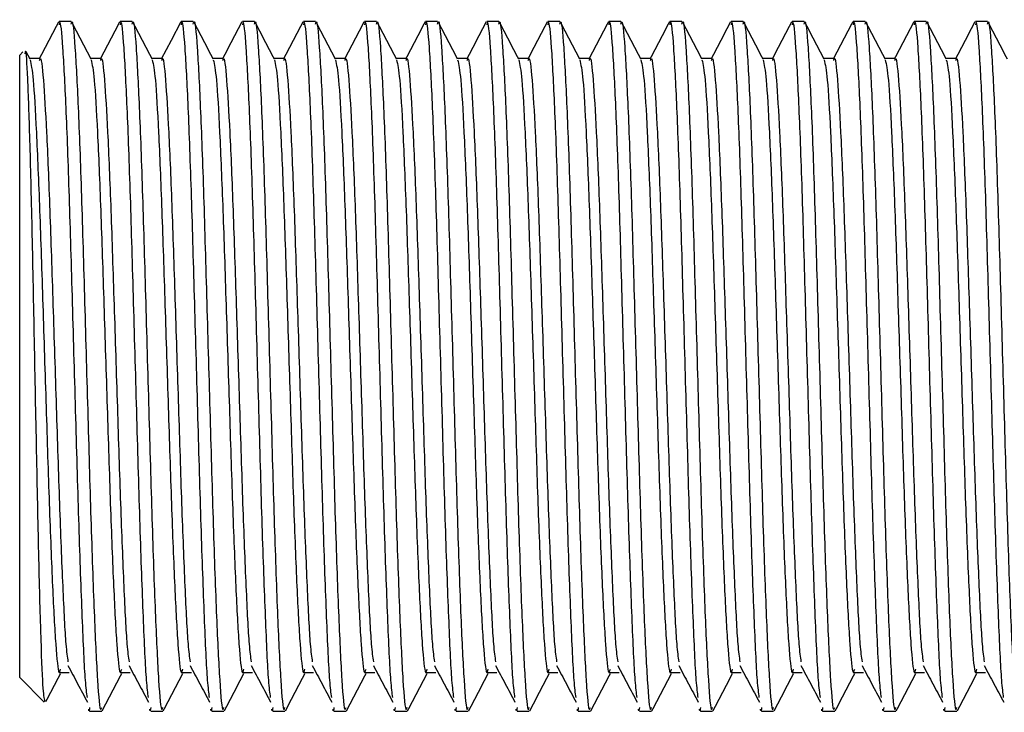
# Model space of a CAD drawing. Units: millimetres. Extents: x 3 to 2796, y 5 to 2795.
# Drawn here: x 2163 to 2192, y 1429 to 1450 of the extents above; entities that cross this region are included whole.
import ezdxf

# ---------------------------------------------------------------- set-up
doc = ezdxf.new("R2010")
doc.units = ezdxf.units.MM

msp = doc.modelspace()

# ---------------------------------------------------------------- linework, layer by layer
at = {"color": 7, "linetype": 'Continuous', "lineweight": 25}
for p, q in [((2164.229, 1449.465), (2163.871, 1449.465)), ((2166.043, 1449.465), (2165.685, 1449.465)), ((2167.857, 1449.465), (2167.499, 1449.465)), ((2169.671, 1449.465), (2169.313, 1449.465)), ((2171.485, 1449.465), (2171.127, 1449.465)), ((2173.299, 1449.465), (2172.941, 1449.465)), ((2175.113, 1449.465), (2174.755, 1449.465)), ((2176.927, 1449.465), (2176.569, 1449.465)), ((2178.741, 1449.465), (2178.383, 1449.465)), ((2180.555, 1449.465), (2180.197, 1449.465)), ((2182.369, 1449.465), (2182.011, 1449.465)), ((2184.183, 1449.465), (2183.825, 1449.465)), ((2185.997, 1449.465), (2185.639, 1449.465)), ((2187.811, 1449.465), (2187.453, 1449.465)), ((2189.625, 1449.465), (2189.267, 1449.465)), ((2191.439, 1449.465), (2191.081, 1449.465)), ((2162.796, 1448.559), (2162.701, 1448.465)), ((2163.009, 1448.341), (2162.896, 1448.557)), ((2162.701, 1429.965), (2162.701, 1448.465)), ((2163.294, 1448.357), (2163.001, 1448.357)), ((2163.871, 1430.119), (2164.173, 1430.119)), ((2162.701, 1429.965), (2163.431, 1429.236)), ((2164.778, 1428.965), (2165.137, 1428.965)), ((2166.592, 1428.965), (2166.951, 1428.965)), ((2168.406, 1428.965), (2168.765, 1428.965)), ((2170.22, 1428.965), (2170.579, 1428.965)), ((2172.034, 1428.965), (2172.393, 1428.965)), ((2173.848, 1428.965), (2174.207, 1428.965)), ((2175.662, 1428.965), (2176.021, 1428.965)), ((2177.476, 1428.965), (2177.835, 1428.965)), ((2179.29, 1428.965), (2179.649, 1428.965)), ((2181.104, 1428.965), (2181.463, 1428.965)), ((2182.918, 1428.965), (2183.277, 1428.965)), ((2184.732, 1428.965), (2185.091, 1428.965)), ((2186.546, 1428.965), (2186.905, 1428.965)), ((2188.36, 1428.965), (2188.719, 1428.965)), ((2190.174, 1428.965), (2190.533, 1428.965))]:
    msp.add_line(p, q, dxfattribs=at)
at = {"color": 7, "linetype": 'Continuous', "lineweight": 25, "flags": 128}
msp.add_lwpolyline([(2167.484, 1449.451), (2167.195, 1448.896), (2166.906, 1448.341)], dxfattribs=at)
at = {"color": 7, "linetype": 'Continuous', "lineweight": 25}
for points, knots in [([(2163.856, 1449.451), (2163.76, 1449.266), (2163.567, 1448.896), (2163.374, 1448.526), (2163.278, 1448.341)], [0, 0, 0, 0, 0.500035, 1, 1, 1, 1]), ([(2164.711, 1429.373), (2164.692, 1429.513), (2164.641, 1429.886), (2164.561, 1431.675), (2164.462, 1434.383), (2164.369, 1437.675), (2164.27, 1441.112), (2164.178, 1444.35), (2164.079, 1447.045), (2163.987, 1448.774), (2163.916, 1449.553), (2163.878, 1449.397), (2163.871, 1449.366)], [0, 0, 0, 0, 0.067467, 0.180795, 0.29541, 0.408707, 0.523321, 0.636649, 0.751195, 0.864615, 0.973904, 1, 1, 1, 1]), ([(2164.229, 1449.383), (2164.235, 1449.409), (2164.273, 1449.579), (2164.344, 1448.801), (2164.437, 1447.055), (2164.536, 1444.362), (2164.628, 1441.128), (2164.727, 1437.686), (2164.82, 1434.408), (2164.919, 1431.64), (2165.011, 1429.773), (2165.087, 1428.899), (2165.128, 1429.047), (2165.137, 1429.08)], [0, 0, 0, 0, 0.018947, 0.124903, 0.229954, 0.336039, 0.441002, 0.547153, 0.652085, 0.758238, 0.863197, 0.969289, 1, 1, 1, 1]), ([(2164.823, 1448.341), (2164.727, 1448.526), (2164.534, 1448.896), (2164.341, 1449.266), (2164.245, 1449.451)], [0, 0, 0, 0, 0.4999187, 1, 1, 1, 1]), ([(2165.67, 1449.451), (2165.574, 1449.266), (2165.381, 1448.896), (2165.188, 1448.526), (2165.092, 1448.341)], [0, 0, 0, 0, 0.4999896, 1, 1, 1, 1]), ([(2166.525, 1429.373), (2166.506, 1429.513), (2166.455, 1429.886), (2166.375, 1431.675), (2166.276, 1434.383), (2166.183, 1437.675), (2166.084, 1441.112), (2165.992, 1444.35), (2165.893, 1447.045), (2165.801, 1448.774), (2165.73, 1449.553), (2165.692, 1449.397), (2165.685, 1449.366)], [0, 0, 0, 0, 0.067473, 0.1808, 0.295414, 0.40871, 0.523324, 0.636651, 0.751197, 0.864616, 0.973904, 1, 1, 1, 1]), ([(2166.043, 1449.383), (2166.049, 1449.409), (2166.087, 1449.579), (2166.158, 1448.801), (2166.251, 1447.055), (2166.35, 1444.362), (2166.442, 1441.128), (2166.541, 1437.686), (2166.634, 1434.408), (2166.733, 1431.64), (2166.825, 1429.773), (2166.901, 1428.899), (2166.942, 1429.047), (2166.951, 1429.08)], [0, 0, 0, 0, 0.018947, 0.124903, 0.229954, 0.336039, 0.441002, 0.547153, 0.652085, 0.758238, 0.863197, 0.969289, 1, 1, 1, 1]), ([(2166.637, 1448.341), (2166.541, 1448.526), (2166.348, 1448.896), (2166.155, 1449.266), (2166.059, 1449.451)], [0, 0, 0, 0, 0.499873, 1, 1, 1, 1]), ([(2168.339, 1429.373), (2168.32, 1429.513), (2168.269, 1429.886), (2168.189, 1431.675), (2168.09, 1434.383), (2167.997, 1437.675), (2167.898, 1441.112), (2167.806, 1444.35), (2167.707, 1447.045), (2167.615, 1448.774), (2167.544, 1449.553), (2167.506, 1449.397), (2167.499, 1449.366)], [0, 0, 0, 0, 0.0674785, 0.1808051, 0.2954182, 0.4087137, 0.5233271, 0.6366531, 0.7511982, 0.8646164, 0.9739039, 1, 1, 1, 1]), ([(2167.857, 1449.383), (2167.863, 1449.409), (2167.901, 1449.579), (2167.972, 1448.801), (2168.065, 1447.055), (2168.164, 1444.362), (2168.256, 1441.128), (2168.355, 1437.686), (2168.448, 1434.408), (2168.547, 1431.64), (2168.639, 1429.773), (2168.715, 1428.899), (2168.756, 1429.047), (2168.765, 1429.08)], [0, 0, 0, 0, 0.018947, 0.124903, 0.229954, 0.336039, 0.441002, 0.547153, 0.652085, 0.758238, 0.863197, 0.969289, 1, 1, 1, 1]), ([(2168.451, 1448.341), (2168.355, 1448.526), (2168.162, 1448.896), (2167.969, 1449.266), (2167.873, 1449.451)], [0, 0, 0, 0, 0.499827, 1, 1, 1, 1]), ([(2169.298, 1449.451), (2169.202, 1449.266), (2169.009, 1448.896), (2168.816, 1448.526), (2168.72, 1448.341)], [0, 0, 0, 0, 0.499899, 1, 1, 1, 1]), ([(2170.153, 1429.373), (2170.134, 1429.513), (2170.083, 1429.886), (2170.003, 1431.675), (2169.904, 1434.383), (2169.811, 1437.675), (2169.712, 1441.112), (2169.62, 1444.35), (2169.521, 1447.045), (2169.429, 1448.774), (2169.358, 1449.553), (2169.32, 1449.397), (2169.313, 1449.366)], [0, 0, 0, 0, 0.0674841, 0.18081, 0.2954224, 0.4087172, 0.5233299, 0.6366553, 0.7511997, 0.8646172, 0.9739041, 1, 1, 1, 1]), ([(2169.671, 1449.383), (2169.677, 1449.409), (2169.715, 1449.579), (2169.786, 1448.801), (2169.879, 1447.055), (2169.978, 1444.362), (2170.07, 1441.128), (2170.169, 1437.686), (2170.262, 1434.408), (2170.361, 1431.64), (2170.453, 1429.773), (2170.529, 1428.899), (2170.57, 1429.047), (2170.579, 1429.08)], [0, 0, 0, 0, 0.018947, 0.124903, 0.229954, 0.336039, 0.441002, 0.547153, 0.652085, 0.758238, 0.863197, 0.969289, 1, 1, 1, 1]), ([(2170.265, 1448.341), (2170.169, 1448.526), (2169.976, 1448.896), (2169.783, 1449.266), (2169.687, 1449.451)], [0, 0, 0, 0, 0.499781, 1, 1, 1, 1]), ([(2171.112, 1449.451), (2171.016, 1449.266), (2170.823, 1448.896), (2170.63, 1448.526), (2170.534, 1448.341)], [0, 0, 0, 0, 0.499853, 1, 1, 1, 1]), ([(2171.967, 1429.373), (2171.948, 1429.513), (2171.897, 1429.886), (2171.817, 1431.675), (2171.718, 1434.383), (2171.625, 1437.675), (2171.526, 1441.112), (2171.434, 1444.35), (2171.335, 1447.045), (2171.243, 1448.774), (2171.172, 1449.553), (2171.134, 1449.397), (2171.127, 1449.366)], [0, 0, 0, 0, 0.06749, 0.180815, 0.295427, 0.408721, 0.523333, 0.636658, 0.751201, 0.864618, 0.973904, 1, 1, 1, 1]), ([(2171.485, 1449.383), (2171.491, 1449.409), (2171.529, 1449.579), (2171.6, 1448.801), (2171.693, 1447.055), (2171.792, 1444.362), (2171.884, 1441.128), (2171.983, 1437.686), (2172.076, 1434.408), (2172.175, 1431.64), (2172.267, 1429.773), (2172.343, 1428.899), (2172.384, 1429.047), (2172.393, 1429.08)], [0, 0, 0, 0, 0.018947, 0.124903, 0.229954, 0.336039, 0.441002, 0.547153, 0.652085, 0.758238, 0.863197, 0.969289, 1, 1, 1, 1]), ([(2172.079, 1448.341), (2171.983, 1448.526), (2171.79, 1448.896), (2171.597, 1449.266), (2171.501, 1449.451)], [0, 0, 0, 0, 0.499735, 1, 1, 1, 1]), ([(2172.926, 1449.451), (2172.83, 1449.266), (2172.637, 1448.896), (2172.444, 1448.526), (2172.348, 1448.341)], [0, 0, 0, 0, 0.499808, 1, 1, 1, 1]), ([(2173.781, 1429.373), (2173.762, 1429.513), (2173.711, 1429.886), (2173.631, 1431.675), (2173.532, 1434.383), (2173.439, 1437.675), (2173.34, 1441.112), (2173.248, 1444.35), (2173.149, 1447.045), (2173.057, 1448.774), (2172.986, 1449.553), (2172.948, 1449.397), (2172.941, 1449.366)], [0, 0, 0, 0, 0.067495, 0.18082, 0.295431, 0.408724, 0.523336, 0.63666, 0.751203, 0.864619, 0.973904, 1, 1, 1, 1]), ([(2173.299, 1449.383), (2173.305, 1449.409), (2173.343, 1449.579), (2173.414, 1448.801), (2173.507, 1447.055), (2173.606, 1444.362), (2173.698, 1441.128), (2173.797, 1437.686), (2173.89, 1434.408), (2173.989, 1431.64), (2174.081, 1429.773), (2174.157, 1428.899), (2174.198, 1429.047), (2174.207, 1429.08)], [0, 0, 0, 0, 0.018947, 0.124903, 0.229954, 0.336039, 0.441002, 0.547153, 0.652085, 0.758238, 0.863197, 0.969289, 1, 1, 1, 1]), ([(2173.893, 1448.341), (2173.797, 1448.526), (2173.604, 1448.896), (2173.411, 1449.265), (2173.315, 1449.451)], [0, 0, 0, 0, 0.499689, 1, 1, 1, 1]), ([(2174.74, 1449.451), (2174.644, 1449.266), (2174.451, 1448.896), (2174.258, 1448.526), (2174.162, 1448.341)], [0, 0, 0, 0, 0.499763, 1, 1, 1, 1]), ([(2175.595, 1429.373), (2175.576, 1429.513), (2175.525, 1429.886), (2175.445, 1431.675), (2175.346, 1434.383), (2175.253, 1437.675), (2175.154, 1441.112), (2175.062, 1444.35), (2174.963, 1447.045), (2174.871, 1448.774), (2174.8, 1449.553), (2174.762, 1449.397), (2174.755, 1449.366)], [0, 0, 0, 0, 0.067501, 0.180825, 0.295435, 0.408728, 0.523339, 0.636662, 0.751204, 0.86462, 0.973905, 1, 1, 1, 1]), ([(2175.113, 1449.383), (2175.119, 1449.409), (2175.157, 1449.579), (2175.228, 1448.801), (2175.321, 1447.055), (2175.42, 1444.362), (2175.512, 1441.128), (2175.611, 1437.686), (2175.704, 1434.408), (2175.803, 1431.64), (2175.895, 1429.773), (2175.971, 1428.899), (2176.012, 1429.047), (2176.021, 1429.08)], [0, 0, 0, 0, 0.018947, 0.124903, 0.229954, 0.336039, 0.441002, 0.547153, 0.652085, 0.758238, 0.863197, 0.969289, 1, 1, 1, 1]), ([(2175.707, 1448.341), (2175.611, 1448.526), (2175.418, 1448.896), (2175.225, 1449.265), (2175.129, 1449.451)], [0, 0, 0, 0, 0.499643, 1, 1, 1, 1]), ([(2176.554, 1449.451), (2176.458, 1449.266), (2176.265, 1448.896), (2176.072, 1448.526), (2175.976, 1448.341)], [0, 0, 0, 0, 0.499718, 1, 1, 1, 1]), ([(2177.409, 1429.373), (2177.39, 1429.513), (2177.339, 1429.886), (2177.259, 1431.675), (2177.16, 1434.383), (2177.067, 1437.675), (2176.968, 1441.112), (2176.876, 1444.35), (2176.777, 1447.045), (2176.685, 1448.774), (2176.614, 1449.553), (2176.576, 1449.397), (2176.569, 1449.366)], [0, 0, 0, 0, 0.0675065, 0.1808297, 0.2954393, 0.4087314, 0.5233414, 0.6366641, 0.7512057, 0.8646205, 0.9739047, 1, 1, 1, 1]), ([(2176.927, 1449.383), (2176.933, 1449.409), (2176.971, 1449.579), (2177.042, 1448.801), (2177.135, 1447.055), (2177.234, 1444.362), (2177.326, 1441.128), (2177.425, 1437.686), (2177.518, 1434.408), (2177.617, 1431.64), (2177.709, 1429.773), (2177.785, 1428.899), (2177.826, 1429.047), (2177.835, 1429.08)], [0, 0, 0, 0, 0.018947, 0.124903, 0.229954, 0.336039, 0.441002, 0.547153, 0.652085, 0.758238, 0.863197, 0.969289, 1, 1, 1, 1]), ([(2177.521, 1448.341), (2177.425, 1448.526), (2177.232, 1448.896), (2177.039, 1449.265), (2176.943, 1449.451)], [0, 0, 0, 0, 0.499597, 1, 1, 1, 1]), ([(2178.368, 1449.451), (2178.272, 1449.266), (2178.079, 1448.896), (2177.886, 1448.526), (2177.79, 1448.341)], [0, 0, 0, 0, 0.499673, 1, 1, 1, 1]), ([(2179.223, 1429.373), (2179.204, 1429.513), (2179.153, 1429.886), (2179.073, 1431.675), (2178.974, 1434.383), (2178.881, 1437.675), (2178.782, 1441.112), (2178.69, 1444.35), (2178.591, 1447.045), (2178.499, 1448.774), (2178.428, 1449.553), (2178.39, 1449.397), (2178.383, 1449.366)], [0, 0, 0, 0, 0.067512, 0.180835, 0.295444, 0.408735, 0.523344, 0.636666, 0.751207, 0.864621, 0.973905, 1, 1, 1, 1]), ([(2178.741, 1449.383), (2178.747, 1449.409), (2178.785, 1449.579), (2178.856, 1448.801), (2178.949, 1447.055), (2179.048, 1444.362), (2179.14, 1441.128), (2179.239, 1437.686), (2179.332, 1434.408), (2179.431, 1431.64), (2179.523, 1429.773), (2179.599, 1428.899), (2179.64, 1429.047), (2179.649, 1429.08)], [0, 0, 0, 0, 0.018947, 0.124903, 0.229954, 0.336039, 0.441002, 0.547153, 0.652085, 0.758238, 0.863197, 0.969289, 1, 1, 1, 1]), ([(2179.335, 1448.341), (2179.239, 1448.526), (2179.046, 1448.896), (2178.853, 1449.265), (2178.757, 1449.451)], [0, 0, 0, 0, 0.4995505, 1, 1, 1, 1]), ([(2180.182, 1449.451), (2180.086, 1449.266), (2179.893, 1448.896), (2179.7, 1448.526), (2179.604, 1448.341)], [0, 0, 0, 0, 0.499628, 1, 1, 1, 1]), ([(2181.037, 1429.373), (2181.018, 1429.513), (2180.967, 1429.886), (2180.887, 1431.675), (2180.788, 1434.383), (2180.695, 1437.675), (2180.596, 1441.112), (2180.504, 1444.35), (2180.405, 1447.045), (2180.313, 1448.774), (2180.242, 1449.553), (2180.204, 1449.397), (2180.197, 1449.366)], [0, 0, 0, 0, 0.067518, 0.18084, 0.295448, 0.408739, 0.523347, 0.636668, 0.751209, 0.864622, 0.973905, 1, 1, 1, 1]), ([(2180.555, 1449.383), (2180.561, 1449.409), (2180.599, 1449.579), (2180.67, 1448.801), (2180.763, 1447.055), (2180.862, 1444.362), (2180.954, 1441.128), (2181.053, 1437.686), (2181.146, 1434.408), (2181.245, 1431.64), (2181.337, 1429.773), (2181.413, 1428.899), (2181.454, 1429.047), (2181.463, 1429.08)], [0, 0, 0, 0, 0.018947, 0.124903, 0.229954, 0.336039, 0.441002, 0.547153, 0.652085, 0.758238, 0.863197, 0.969289, 1, 1, 1, 1]), ([(2181.149, 1448.341), (2181.053, 1448.526), (2180.86, 1448.895), (2180.667, 1449.265), (2180.571, 1449.451)], [0, 0, 0, 0, 0.499504, 1, 1, 1, 1]), ([(2181.996, 1449.451), (2181.9, 1449.266), (2181.707, 1448.896), (2181.514, 1448.526), (2181.418, 1448.341)], [0, 0, 0, 0, 0.499583, 1, 1, 1, 1]), ([(2182.851, 1429.373), (2182.832, 1429.512), (2182.781, 1429.886), (2182.701, 1431.675), (2182.602, 1434.383), (2182.509, 1437.675), (2182.41, 1441.112), (2182.318, 1444.35), (2182.219, 1447.045), (2182.127, 1448.774), (2182.056, 1449.553), (2182.018, 1449.397), (2182.011, 1449.366)], [0, 0, 0, 0, 0.067523, 0.180844, 0.295452, 0.408742, 0.52335, 0.636671, 0.75121, 0.864623, 0.973905, 1, 1, 1, 1]), ([(2182.369, 1449.383), (2182.375, 1449.409), (2182.413, 1449.579), (2182.484, 1448.801), (2182.577, 1447.055), (2182.676, 1444.362), (2182.768, 1441.128), (2182.867, 1437.686), (2182.96, 1434.408), (2183.059, 1431.64), (2183.151, 1429.773), (2183.227, 1428.899), (2183.268, 1429.047), (2183.277, 1429.08)], [0, 0, 0, 0, 0.018947, 0.124903, 0.229954, 0.336039, 0.441002, 0.547153, 0.652085, 0.758238, 0.863197, 0.969289, 1, 1, 1, 1]), ([(2182.963, 1448.341), (2182.867, 1448.526), (2182.674, 1448.895), (2182.481, 1449.265), (2182.385, 1449.451)], [0, 0, 0, 0, 0.499458, 1, 1, 1, 1]), ([(2183.81, 1449.451), (2183.714, 1449.266), (2183.521, 1448.896), (2183.328, 1448.526), (2183.232, 1448.341)], [0, 0, 0, 0, 0.4995379, 1, 1, 1, 1]), ([(2184.665, 1429.373), (2184.646, 1429.512), (2184.595, 1429.886), (2184.515, 1431.675), (2184.416, 1434.383), (2184.323, 1437.675), (2184.224, 1441.112), (2184.132, 1444.35), (2184.033, 1447.045), (2183.941, 1448.774), (2183.87, 1449.553), (2183.832, 1449.397), (2183.825, 1449.366)], [0, 0, 0, 0, 0.067529, 0.180849, 0.295456, 0.408746, 0.523353, 0.636673, 0.751212, 0.864624, 0.973905, 1, 1, 1, 1]), ([(2184.183, 1449.383), (2184.189, 1449.409), (2184.227, 1449.579), (2184.298, 1448.801), (2184.391, 1447.055), (2184.49, 1444.362), (2184.582, 1441.128), (2184.681, 1437.686), (2184.774, 1434.408), (2184.873, 1431.64), (2184.965, 1429.773), (2185.041, 1428.899), (2185.082, 1429.047), (2185.091, 1429.08)], [0, 0, 0, 0, 0.018947, 0.124903, 0.229954, 0.336039, 0.441002, 0.547153, 0.652085, 0.758238, 0.863197, 0.969289, 1, 1, 1, 1]), ([(2184.777, 1448.341), (2184.681, 1448.526), (2184.488, 1448.895), (2184.295, 1449.265), (2184.199, 1449.451)], [0, 0, 0, 0, 0.499412, 1, 1, 1, 1]), ([(2185.624, 1449.451), (2185.528, 1449.266), (2185.335, 1448.896), (2185.142, 1448.526), (2185.046, 1448.341)], [0, 0, 0, 0, 0.499493, 1, 1, 1, 1]), ([(2186.479, 1429.373), (2186.46, 1429.512), (2186.409, 1429.886), (2186.329, 1431.675), (2186.23, 1434.383), (2186.137, 1437.675), (2186.038, 1441.112), (2185.946, 1444.35), (2185.847, 1447.045), (2185.755, 1448.774), (2185.684, 1449.553), (2185.646, 1449.397), (2185.639, 1449.366)], [0, 0, 0, 0, 0.067534, 0.180854, 0.29546, 0.408749, 0.523356, 0.636675, 0.751213, 0.864625, 0.973905, 1, 1, 1, 1]), ([(2185.997, 1449.383), (2186.003, 1449.409), (2186.041, 1449.579), (2186.112, 1448.801), (2186.205, 1447.055), (2186.304, 1444.362), (2186.396, 1441.128), (2186.495, 1437.686), (2186.588, 1434.408), (2186.687, 1431.64), (2186.779, 1429.773), (2186.855, 1428.899), (2186.896, 1429.047), (2186.905, 1429.08)], [0, 0, 0, 0, 0.018947, 0.124903, 0.229954, 0.336039, 0.441002, 0.547153, 0.652085, 0.758238, 0.863197, 0.969289, 1, 1, 1, 1]), ([(2186.591, 1448.341), (2186.495, 1448.526), (2186.302, 1448.895), (2186.109, 1449.265), (2186.013, 1449.451)], [0, 0, 0, 0, 0.4993651, 1, 1, 1, 1]), ([(2187.438, 1449.451), (2187.342, 1449.266), (2187.149, 1448.896), (2186.956, 1448.526), (2186.86, 1448.341)], [0, 0, 0, 0, 0.499448, 1, 1, 1, 1]), ([(2188.293, 1429.373), (2188.274, 1429.512), (2188.223, 1429.886), (2188.143, 1431.675), (2188.044, 1434.383), (2187.951, 1437.675), (2187.852, 1441.112), (2187.76, 1444.35), (2187.661, 1447.045), (2187.569, 1448.774), (2187.498, 1449.553), (2187.46, 1449.397), (2187.453, 1449.366)], [0, 0, 0, 0, 0.06754, 0.1808592, 0.2954647, 0.4087527, 0.5233586, 0.6366771, 0.7512147, 0.8646253, 0.9739056, 1, 1, 1, 1]), ([(2187.811, 1449.383), (2187.817, 1449.409), (2187.855, 1449.579), (2187.926, 1448.801), (2188.019, 1447.055), (2188.118, 1444.362), (2188.21, 1441.128), (2188.309, 1437.686), (2188.402, 1434.408), (2188.501, 1431.64), (2188.593, 1429.773), (2188.669, 1428.899), (2188.71, 1429.047), (2188.719, 1429.08)], [0, 0, 0, 0, 0.018947, 0.124903, 0.229954, 0.336039, 0.441002, 0.547153, 0.652085, 0.758238, 0.863197, 0.969289, 1, 1, 1, 1]), ([(2188.405, 1448.341), (2188.309, 1448.526), (2188.116, 1448.895), (2187.923, 1449.265), (2187.827, 1449.451)], [0, 0, 0, 0, 0.499319, 1, 1, 1, 1]), ([(2189.252, 1449.451), (2189.156, 1449.266), (2188.963, 1448.896), (2188.77, 1448.526), (2188.674, 1448.341)], [0, 0, 0, 0, 0.499404, 1, 1, 1, 1]), ([(2190.107, 1429.373), (2190.088, 1429.512), (2190.037, 1429.886), (2189.957, 1431.675), (2189.858, 1434.383), (2189.765, 1437.675), (2189.666, 1441.112), (2189.574, 1444.35), (2189.475, 1447.045), (2189.383, 1448.774), (2189.312, 1449.553), (2189.274, 1449.397), (2189.267, 1449.366)], [0, 0, 0, 0, 0.0675456, 0.1808641, 0.2954689, 0.4087563, 0.5233614, 0.6366793, 0.7512161, 0.8646261, 0.9739058, 1, 1, 1, 1]), ([(2189.625, 1449.383), (2189.631, 1449.409), (2189.669, 1449.579), (2189.74, 1448.801), (2189.833, 1447.055), (2189.932, 1444.362), (2190.024, 1441.128), (2190.123, 1437.686), (2190.216, 1434.408), (2190.315, 1431.64), (2190.407, 1429.773), (2190.483, 1428.899), (2190.524, 1429.047), (2190.533, 1429.08)], [0, 0, 0, 0, 0.018947, 0.124903, 0.229954, 0.336039, 0.441002, 0.547153, 0.652085, 0.758238, 0.863197, 0.969289, 1, 1, 1, 1]), ([(2190.219, 1448.341), (2190.123, 1448.525), (2189.93, 1448.895), (2189.737, 1449.265), (2189.641, 1449.451)], [0, 0, 0, 0, 0.499272, 1, 1, 1, 1]), ([(2191.066, 1449.451), (2190.97, 1449.266), (2190.777, 1448.896), (2190.584, 1448.526), (2190.488, 1448.341)], [0, 0, 0, 0, 0.499359, 1, 1, 1, 1]), ([(2191.921, 1429.373), (2191.902, 1429.512), (2191.851, 1429.886), (2191.771, 1431.675), (2191.672, 1434.383), (2191.579, 1437.675), (2191.48, 1441.112), (2191.388, 1444.35), (2191.289, 1447.045), (2191.197, 1448.774), (2191.126, 1449.553), (2191.088, 1449.397), (2191.081, 1449.366)], [0, 0, 0, 0, 0.0675512, 0.180869, 0.2954732, 0.4087598, 0.5233643, 0.6366815, 0.7512176, 0.864627, 0.9739059, 1, 1, 1, 1]), ([(2191.439, 1449.383), (2191.445, 1449.409), (2191.483, 1449.579), (2191.554, 1448.801), (2191.647, 1447.055), (2191.746, 1444.362), (2191.838, 1441.128), (2191.937, 1437.686), (2192.03, 1434.408), (2192.129, 1431.64), (2192.221, 1429.773), (2192.297, 1428.899), (2192.338, 1429.047), (2192.347, 1429.08)], [0, 0, 0, 0, 0.018947, 0.124903, 0.229954, 0.336039, 0.441002, 0.547153, 0.652085, 0.758238, 0.863197, 0.969289, 1, 1, 1, 1]), ([(2192.033, 1448.341), (2191.937, 1448.525), (2191.744, 1448.895), (2191.551, 1449.265), (2191.455, 1449.451)], [0, 0, 0, 0, 0.4992255, 1, 1, 1, 1]), ([(2163.452, 1429.257), (2163.432, 1429.354), (2163.391, 1429.554), (2163.329, 1431.226), (2163.264, 1433.731), (2163.201, 1436.854), (2163.134, 1440.196), (2163.072, 1443.382), (2163.005, 1446.069), (2162.943, 1447.87), (2162.891, 1448.702), (2162.863, 1448.54), (2162.856, 1448.499)], [0, 0, 0, 0, 0.102232, 0.212353, 0.322311, 0.431001, 0.53944, 0.646814, 0.75373, 0.85979, 0.965182, 1, 1, 1, 1]), ([(2163.009, 1448.323), (2163.04, 1448.184), (2163.103, 1447.901), (2163.196, 1446.272), (2163.294, 1443.936), (2163.387, 1441.057), (2163.486, 1437.992), (2163.578, 1435.052), (2163.677, 1432.561), (2163.77, 1430.838), (2163.853, 1430.004), (2163.9, 1430.16), (2163.917, 1430.213)], [0, 0, 0, 0, 0.1017055, 0.2067364, 0.3126976, 0.4176162, 0.5236708, 0.6285339, 0.7346186, 0.8394833, 0.9455344, 1, 1, 1, 1]), ([(2163.294, 1448.299), (2163.298, 1448.318), (2163.335, 1448.475), (2163.404, 1447.813), (2163.498, 1446.302), (2163.596, 1443.928), (2163.689, 1441.059), (2163.788, 1437.993), (2163.88, 1435.043), (2163.979, 1432.595), (2164.06, 1430.944), (2164.113, 1430.578), (2164.134, 1430.435)], [0, 0, 0, 0, 0.015298, 0.129688, 0.243242, 0.357802, 0.471234, 0.585895, 0.699267, 0.81396, 0.927335, 1, 1, 1, 1]), ([(2165.108, 1448.357), (2165.058, 1448.357), (2164.96, 1448.357), (2164.862, 1448.357), (2164.815, 1448.357)], [0, 0, 0, 0, 0.514056, 1, 1, 1, 1]), ([(2164.823, 1448.323), (2164.854, 1448.184), (2164.917, 1447.901), (2165.01, 1446.272), (2165.108, 1443.936), (2165.201, 1441.057), (2165.3, 1437.992), (2165.392, 1435.052), (2165.491, 1432.561), (2165.584, 1430.838), (2165.667, 1430.004), (2165.714, 1430.16), (2165.731, 1430.213)], [0, 0, 0, 0, 0.101702, 0.206733, 0.312694, 0.417613, 0.523668, 0.628531, 0.734616, 0.839481, 0.945533, 1, 1, 1, 1]), ([(2165.108, 1448.299), (2165.112, 1448.318), (2165.149, 1448.475), (2165.218, 1447.813), (2165.312, 1446.302), (2165.41, 1443.928), (2165.503, 1441.059), (2165.602, 1437.993), (2165.694, 1435.043), (2165.793, 1432.595), (2165.874, 1430.944), (2165.927, 1430.578), (2165.948, 1430.435)], [0, 0, 0, 0, 0.015298, 0.129688, 0.243242, 0.357801, 0.471233, 0.585894, 0.699266, 0.813959, 0.927333, 1, 1, 1, 1]), ([(2166.922, 1448.357), (2166.872, 1448.357), (2166.774, 1448.357), (2166.676, 1448.357), (2166.629, 1448.357)], [0, 0, 0, 0, 0.513969, 1, 1, 1, 1]), ([(2166.637, 1448.323), (2166.668, 1448.184), (2166.731, 1447.901), (2166.824, 1446.272), (2166.922, 1443.936), (2167.015, 1441.057), (2167.114, 1437.992), (2167.206, 1435.052), (2167.305, 1432.561), (2167.398, 1430.838), (2167.481, 1430.004), (2167.528, 1430.16), (2167.545, 1430.213)], [0, 0, 0, 0, 0.101698, 0.206729, 0.312691, 0.41761, 0.523665, 0.628529, 0.734614, 0.83948, 0.945531, 1, 1, 1, 1]), ([(2166.922, 1448.299), (2166.926, 1448.318), (2166.963, 1448.475), (2167.032, 1447.813), (2167.126, 1446.302), (2167.224, 1443.928), (2167.317, 1441.059), (2167.416, 1437.993), (2167.508, 1435.043), (2167.607, 1432.595), (2167.688, 1430.944), (2167.741, 1430.578), (2167.762, 1430.435)], [0, 0, 0, 0, 0.015298, 0.129688, 0.243241, 0.357801, 0.471233, 0.585893, 0.699265, 0.813958, 0.927331, 1, 1, 1, 1]), ([(2168.736, 1448.357), (2168.686, 1448.357), (2168.588, 1448.357), (2168.49, 1448.357), (2168.443, 1448.357)], [0, 0, 0, 0, 0.513881, 1, 1, 1, 1]), ([(2168.451, 1448.323), (2168.482, 1448.184), (2168.545, 1447.901), (2168.638, 1446.272), (2168.736, 1443.936), (2168.829, 1441.057), (2168.928, 1437.992), (2169.02, 1435.052), (2169.119, 1432.561), (2169.212, 1430.838), (2169.295, 1430.004), (2169.342, 1430.16), (2169.359, 1430.213)], [0, 0, 0, 0, 0.101694, 0.206726, 0.312688, 0.417607, 0.523663, 0.628527, 0.734612, 0.839478, 0.94553, 1, 1, 1, 1]), ([(2168.736, 1448.299), (2168.74, 1448.318), (2168.777, 1448.475), (2168.846, 1447.813), (2168.94, 1446.302), (2169.038, 1443.928), (2169.131, 1441.059), (2169.23, 1437.993), (2169.322, 1435.043), (2169.421, 1432.595), (2169.502, 1430.944), (2169.555, 1430.578), (2169.576, 1430.435)], [0, 0, 0, 0, 0.015298, 0.129688, 0.243241, 0.3578, 0.471232, 0.585892, 0.699264, 0.813956, 0.92733, 1, 1, 1, 1]), ([(2170.55, 1448.357), (2170.5, 1448.357), (2170.402, 1448.357), (2170.304, 1448.357), (2170.257, 1448.357)], [0, 0, 0, 0, 0.5137941, 1, 1, 1, 1]), ([(2170.265, 1448.323), (2170.296, 1448.184), (2170.359, 1447.901), (2170.452, 1446.272), (2170.55, 1443.936), (2170.643, 1441.057), (2170.742, 1437.992), (2170.834, 1435.052), (2170.933, 1432.561), (2171.026, 1430.838), (2171.109, 1430.004), (2171.156, 1430.16), (2171.173, 1430.213)], [0, 0, 0, 0, 0.10169, 0.206722, 0.312685, 0.417604, 0.52366, 0.628524, 0.73461, 0.839476, 0.945528, 1, 1, 1, 1]), ([(2170.55, 1448.299), (2170.554, 1448.318), (2170.591, 1448.475), (2170.66, 1447.813), (2170.754, 1446.302), (2170.852, 1443.928), (2170.945, 1441.059), (2171.044, 1437.993), (2171.136, 1435.043), (2171.235, 1432.595), (2171.316, 1430.944), (2171.369, 1430.578), (2171.39, 1430.435)], [0, 0, 0, 0, 0.015298, 0.129687, 0.243241, 0.357799, 0.471231, 0.585891, 0.699262, 0.813955, 0.927328, 1, 1, 1, 1]), ([(2172.364, 1448.357), (2172.314, 1448.357), (2172.216, 1448.357), (2172.118, 1448.357), (2172.071, 1448.357)], [0, 0, 0, 0, 0.513707, 1, 1, 1, 1]), ([(2172.079, 1448.323), (2172.11, 1448.184), (2172.173, 1447.901), (2172.266, 1446.272), (2172.364, 1443.936), (2172.457, 1441.057), (2172.556, 1437.992), (2172.648, 1435.052), (2172.747, 1432.561), (2172.84, 1430.838), (2172.923, 1430.004), (2172.97, 1430.16), (2172.987, 1430.213)], [0, 0, 0, 0, 0.101687, 0.206719, 0.312681, 0.417601, 0.523657, 0.628522, 0.734608, 0.839474, 0.945527, 1, 1, 1, 1]), ([(2172.364, 1448.299), (2172.368, 1448.318), (2172.405, 1448.475), (2172.474, 1447.813), (2172.568, 1446.302), (2172.666, 1443.928), (2172.759, 1441.059), (2172.858, 1437.993), (2172.95, 1435.043), (2173.049, 1432.595), (2173.13, 1430.944), (2173.183, 1430.578), (2173.204, 1430.435)], [0, 0, 0, 0, 0.015298, 0.129687, 0.24324, 0.357799, 0.47123, 0.58589, 0.699261, 0.813953, 0.927327, 1, 1, 1, 1]), ([(2174.178, 1448.357), (2174.128, 1448.357), (2174.03, 1448.357), (2173.932, 1448.357), (2173.885, 1448.357)], [0, 0, 0, 0, 0.51362, 1, 1, 1, 1]), ([(2173.893, 1448.323), (2173.924, 1448.184), (2173.987, 1447.901), (2174.08, 1446.272), (2174.178, 1443.936), (2174.271, 1441.057), (2174.37, 1437.992), (2174.462, 1435.052), (2174.561, 1432.561), (2174.654, 1430.838), (2174.737, 1430.004), (2174.784, 1430.16), (2174.801, 1430.213)], [0, 0, 0, 0, 0.101683, 0.206715, 0.312678, 0.417598, 0.523655, 0.628519, 0.734606, 0.839472, 0.945525, 1, 1, 1, 1]), ([(2174.178, 1448.299), (2174.182, 1448.318), (2174.219, 1448.475), (2174.288, 1447.813), (2174.382, 1446.302), (2174.48, 1443.928), (2174.573, 1441.059), (2174.672, 1437.993), (2174.764, 1435.043), (2174.863, 1432.595), (2174.944, 1430.944), (2174.997, 1430.578), (2175.018, 1430.435)], [0, 0, 0, 0, 0.015298, 0.129687, 0.24324, 0.357798, 0.471229, 0.585889, 0.69926, 0.813952, 0.927325, 1, 1, 1, 1]), ([(2175.992, 1448.357), (2175.942, 1448.357), (2175.844, 1448.357), (2175.746, 1448.357), (2175.699, 1448.357)], [0, 0, 0, 0, 0.5135327, 1, 1, 1, 1]), ([(2175.707, 1448.323), (2175.738, 1448.184), (2175.801, 1447.901), (2175.894, 1446.272), (2175.992, 1443.936), (2176.085, 1441.057), (2176.184, 1437.992), (2176.276, 1435.052), (2176.375, 1432.561), (2176.468, 1430.838), (2176.551, 1430.004), (2176.598, 1430.16), (2176.615, 1430.213)], [0, 0, 0, 0, 0.1016789, 0.2067117, 0.3126749, 0.4175954, 0.5236521, 0.6285171, 0.7346037, 0.8394703, 0.9455235, 1, 1, 1, 1]), ([(2175.992, 1448.299), (2175.996, 1448.318), (2176.033, 1448.475), (2176.102, 1447.813), (2176.196, 1446.302), (2176.294, 1443.928), (2176.387, 1441.059), (2176.486, 1437.993), (2176.578, 1435.043), (2176.677, 1432.595), (2176.758, 1430.944), (2176.811, 1430.578), (2176.832, 1430.435)], [0, 0, 0, 0, 0.015298, 0.129687, 0.243239, 0.357797, 0.471228, 0.585888, 0.699259, 0.813951, 0.927323, 1, 1, 1, 1]), ([(2177.806, 1448.357), (2177.756, 1448.357), (2177.658, 1448.357), (2177.56, 1448.357), (2177.513, 1448.357)], [0, 0, 0, 0, 0.513446, 1, 1, 1, 1]), ([(2177.521, 1448.323), (2177.552, 1448.184), (2177.615, 1447.901), (2177.708, 1446.272), (2177.806, 1443.936), (2177.899, 1441.057), (2177.998, 1437.992), (2178.09, 1435.052), (2178.189, 1432.561), (2178.282, 1430.838), (2178.365, 1430.004), (2178.412, 1430.16), (2178.429, 1430.213)], [0, 0, 0, 0, 0.1016751, 0.2067082, 0.3126717, 0.4175924, 0.5236494, 0.6285147, 0.7346016, 0.8394685, 0.9455219, 1, 1, 1, 1]), ([(2177.806, 1448.299), (2177.81, 1448.318), (2177.847, 1448.475), (2177.916, 1447.813), (2178.01, 1446.302), (2178.108, 1443.928), (2178.201, 1441.059), (2178.3, 1437.993), (2178.392, 1435.043), (2178.491, 1432.595), (2178.572, 1430.944), (2178.625, 1430.578), (2178.646, 1430.435)], [0, 0, 0, 0, 0.015297, 0.129686, 0.243239, 0.357797, 0.471227, 0.585887, 0.699258, 0.813949, 0.927322, 1, 1, 1, 1]), ([(2179.62, 1448.357), (2179.57, 1448.357), (2179.472, 1448.357), (2179.374, 1448.357), (2179.327, 1448.357)], [0, 0, 0, 0, 0.513359, 1, 1, 1, 1]), ([(2179.335, 1448.323), (2179.366, 1448.184), (2179.429, 1447.901), (2179.522, 1446.272), (2179.62, 1443.936), (2179.713, 1441.057), (2179.812, 1437.992), (2179.904, 1435.052), (2180.003, 1432.561), (2180.096, 1430.838), (2180.179, 1430.004), (2180.226, 1430.16), (2180.243, 1430.213)], [0, 0, 0, 0, 0.101671, 0.206705, 0.312668, 0.417589, 0.523647, 0.628512, 0.7346, 0.839467, 0.94552, 1, 1, 1, 1]), ([(2179.62, 1448.299), (2179.624, 1448.318), (2179.661, 1448.475), (2179.73, 1447.813), (2179.824, 1446.302), (2179.922, 1443.928), (2180.015, 1441.059), (2180.114, 1437.993), (2180.206, 1435.043), (2180.305, 1432.595), (2180.386, 1430.944), (2180.439, 1430.578), (2180.46, 1430.435)], [0, 0, 0, 0, 0.0152973, 0.1296859, 0.243238, 0.357796, 0.4712266, 0.5858856, 0.6992563, 0.8139477, 0.9273201, 1, 1, 1, 1]), ([(2181.434, 1448.357), (2181.384, 1448.357), (2181.286, 1448.357), (2181.188, 1448.357), (2181.141, 1448.357)], [0, 0, 0, 0, 0.513272, 1, 1, 1, 1]), ([(2181.149, 1448.323), (2181.18, 1448.184), (2181.243, 1447.901), (2181.336, 1446.272), (2181.434, 1443.936), (2181.527, 1441.057), (2181.626, 1437.992), (2181.718, 1435.052), (2181.817, 1432.561), (2181.91, 1430.838), (2181.993, 1430.004), (2182.04, 1430.16), (2182.057, 1430.213)], [0, 0, 0, 0, 0.101668, 0.206701, 0.312665, 0.417587, 0.523644, 0.62851, 0.734597, 0.839465, 0.945519, 1, 1, 1, 1]), ([(2181.434, 1448.299), (2181.438, 1448.318), (2181.475, 1448.475), (2181.544, 1447.813), (2181.638, 1446.302), (2181.736, 1443.928), (2181.829, 1441.059), (2181.928, 1437.993), (2182.02, 1435.043), (2182.119, 1432.595), (2182.2, 1430.944), (2182.253, 1430.578), (2182.274, 1430.435)], [0, 0, 0, 0, 0.015297, 0.129686, 0.243237, 0.357795, 0.471226, 0.585885, 0.699255, 0.813946, 0.927318, 1, 1, 1, 1]), ([(2183.248, 1448.357), (2183.198, 1448.357), (2183.1, 1448.357), (2183.002, 1448.357), (2182.955, 1448.357)], [0, 0, 0, 0, 0.513186, 1, 1, 1, 1]), ([(2182.963, 1448.323), (2182.994, 1448.184), (2183.057, 1447.901), (2183.15, 1446.272), (2183.248, 1443.936), (2183.341, 1441.057), (2183.44, 1437.992), (2183.532, 1435.052), (2183.631, 1432.561), (2183.724, 1430.838), (2183.807, 1430.004), (2183.854, 1430.16), (2183.871, 1430.213)], [0, 0, 0, 0, 0.101664, 0.206698, 0.312662, 0.417584, 0.523641, 0.628507, 0.734595, 0.839463, 0.945517, 1, 1, 1, 1]), ([(2183.248, 1448.299), (2183.252, 1448.318), (2183.289, 1448.475), (2183.358, 1447.813), (2183.452, 1446.302), (2183.55, 1443.928), (2183.643, 1441.059), (2183.742, 1437.993), (2183.834, 1435.043), (2183.933, 1432.595), (2184.014, 1430.944), (2184.067, 1430.578), (2184.088, 1430.435)], [0, 0, 0, 0, 0.015297, 0.129685, 0.243237, 0.357795, 0.471225, 0.585883, 0.699254, 0.813945, 0.927317, 1, 1, 1, 1]), ([(2185.062, 1448.357), (2185.012, 1448.357), (2184.914, 1448.357), (2184.816, 1448.357), (2184.769, 1448.357)], [0, 0, 0, 0, 0.513099, 1, 1, 1, 1]), ([(2184.777, 1448.323), (2184.808, 1448.184), (2184.871, 1447.901), (2184.964, 1446.272), (2185.062, 1443.936), (2185.155, 1441.057), (2185.254, 1437.992), (2185.346, 1435.052), (2185.445, 1432.561), (2185.538, 1430.838), (2185.621, 1430.004), (2185.668, 1430.16), (2185.685, 1430.213)], [0, 0, 0, 0, 0.10166, 0.206694, 0.312659, 0.417581, 0.523639, 0.628505, 0.734593, 0.839461, 0.945516, 1, 1, 1, 1]), ([(2185.062, 1448.299), (2185.066, 1448.318), (2185.103, 1448.475), (2185.172, 1447.813), (2185.266, 1446.302), (2185.364, 1443.928), (2185.457, 1441.059), (2185.556, 1437.993), (2185.648, 1435.043), (2185.747, 1432.595), (2185.828, 1430.944), (2185.881, 1430.578), (2185.902, 1430.435)], [0, 0, 0, 0, 0.015297, 0.129685, 0.243236, 0.357794, 0.471224, 0.585882, 0.699252, 0.813943, 0.927315, 1, 1, 1, 1]), ([(2186.876, 1448.357), (2186.826, 1448.357), (2186.728, 1448.357), (2186.63, 1448.357), (2186.583, 1448.357)], [0, 0, 0, 0, 0.513013, 1, 1, 1, 1]), ([(2186.591, 1448.323), (2186.622, 1448.184), (2186.685, 1447.901), (2186.778, 1446.272), (2186.876, 1443.936), (2186.969, 1441.057), (2187.068, 1437.992), (2187.16, 1435.052), (2187.259, 1432.561), (2187.352, 1430.838), (2187.435, 1430.004), (2187.482, 1430.16), (2187.499, 1430.213)], [0, 0, 0, 0, 0.101656, 0.206691, 0.312656, 0.417578, 0.523636, 0.628503, 0.734591, 0.839459, 0.945514, 1, 1, 1, 1]), ([(2186.876, 1448.299), (2186.88, 1448.318), (2186.917, 1448.475), (2186.986, 1447.813), (2187.08, 1446.302), (2187.178, 1443.928), (2187.271, 1441.059), (2187.37, 1437.993), (2187.462, 1435.043), (2187.561, 1432.595), (2187.642, 1430.944), (2187.695, 1430.578), (2187.716, 1430.435)], [0, 0, 0, 0, 0.0152965, 0.1296844, 0.2432358, 0.357793, 0.471223, 0.5858813, 0.6992512, 0.8139419, 0.9273136, 1, 1, 1, 1]), ([(2188.69, 1448.357), (2188.64, 1448.357), (2188.542, 1448.357), (2188.444, 1448.357), (2188.397, 1448.357)], [0, 0, 0, 0, 0.512927, 1, 1, 1, 1]), ([(2188.405, 1448.323), (2188.436, 1448.184), (2188.499, 1447.901), (2188.592, 1446.272), (2188.69, 1443.936), (2188.783, 1441.057), (2188.882, 1437.992), (2188.974, 1435.052), (2189.073, 1432.561), (2189.166, 1430.838), (2189.249, 1430.004), (2189.296, 1430.16), (2189.313, 1430.213)], [0, 0, 0, 0, 0.1016524, 0.2066871, 0.3126523, 0.4175747, 0.5236333, 0.6285003, 0.7345889, 0.8394574, 0.9455125, 1, 1, 1, 1]), ([(2188.69, 1448.299), (2188.694, 1448.318), (2188.731, 1448.475), (2188.8, 1447.813), (2188.894, 1446.302), (2188.992, 1443.928), (2189.085, 1441.059), (2189.184, 1437.993), (2189.276, 1435.043), (2189.375, 1432.595), (2189.456, 1430.944), (2189.509, 1430.578), (2189.53, 1430.435)], [0, 0, 0, 0, 0.015296, 0.129684, 0.243235, 0.357792, 0.471222, 0.58588, 0.69925, 0.81394, 0.927312, 1, 1, 1, 1]), ([(2190.504, 1448.357), (2190.454, 1448.357), (2190.356, 1448.357), (2190.258, 1448.357), (2190.211, 1448.357)], [0, 0, 0, 0, 0.512841, 1, 1, 1, 1]), ([(2190.219, 1448.323), (2190.25, 1448.184), (2190.313, 1447.901), (2190.406, 1446.272), (2190.504, 1443.936), (2190.597, 1441.057), (2190.696, 1437.992), (2190.788, 1435.052), (2190.887, 1432.561), (2190.98, 1430.838), (2191.063, 1430.004), (2191.11, 1430.16), (2191.127, 1430.213)], [0, 0, 0, 0, 0.101649, 0.206684, 0.312649, 0.417572, 0.523631, 0.628498, 0.734587, 0.839456, 0.945511, 1, 1, 1, 1]), ([(2190.504, 1448.299), (2190.508, 1448.318), (2190.545, 1448.475), (2190.614, 1447.813), (2190.708, 1446.302), (2190.806, 1443.928), (2190.899, 1441.059), (2190.998, 1437.993), (2191.09, 1435.043), (2191.189, 1432.595), (2191.27, 1430.944), (2191.323, 1430.578), (2191.344, 1430.435)], [0, 0, 0, 0, 0.015296, 0.129684, 0.243235, 0.357792, 0.471221, 0.585879, 0.699249, 0.813939, 0.92731, 1, 1, 1, 1]), ([(2164.134, 1430.323), (2164.23, 1430.142), (2164.423, 1429.781), (2164.615, 1429.42), (2164.712, 1429.239)], [0, 0, 0, 0, 0.499994, 1, 1, 1, 1]), ([(2165.685, 1430.119), (2165.735, 1430.119), (2165.836, 1430.118), (2165.937, 1430.119), (2165.987, 1430.119)], [0, 0, 0, 0, 0.500088, 1, 1, 1, 1]), ([(2165.948, 1430.323), (2166.044, 1430.142), (2166.237, 1429.781), (2166.429, 1429.42), (2166.526, 1429.239)], [0, 0, 0, 0, 0.500019, 1, 1, 1, 1]), ([(2167.499, 1430.119), (2167.55, 1430.118), (2167.65, 1430.118), (2167.751, 1430.118), (2167.801, 1430.119)], [0, 0, 0, 0, 0.500177, 1, 1, 1, 1]), ([(2167.762, 1430.323), (2167.858, 1430.142), (2168.051, 1429.781), (2168.243, 1429.419), (2168.34, 1429.239)], [0, 0, 0, 0, 0.500044, 1, 1, 1, 1]), ([(2169.313, 1430.119), (2169.364, 1430.118), (2169.464, 1430.118), (2169.565, 1430.118), (2169.615, 1430.119)], [0, 0, 0, 0, 0.500265, 1, 1, 1, 1]), ([(2169.576, 1430.323), (2169.672, 1430.142), (2169.865, 1429.78), (2170.057, 1429.419), (2170.154, 1429.239)], [0, 0, 0, 0, 0.500069, 1, 1, 1, 1]), ([(2171.127, 1430.119), (2171.178, 1430.118), (2171.278, 1430.118), (2171.379, 1430.118), (2171.429, 1430.119)], [0, 0, 0, 0, 0.500354, 1, 1, 1, 1]), ([(2171.39, 1430.323), (2171.486, 1430.142), (2171.679, 1429.78), (2171.871, 1429.419), (2171.968, 1429.239)], [0, 0, 0, 0, 0.500094, 1, 1, 1, 1]), ([(2172.941, 1430.119), (2172.992, 1430.118), (2173.092, 1430.118), (2173.193, 1430.118), (2173.243, 1430.119)], [0, 0, 0, 0, 0.500442, 1, 1, 1, 1]), ([(2173.204, 1430.323), (2173.3, 1430.142), (2173.493, 1429.78), (2173.685, 1429.419), (2173.782, 1429.239)], [0, 0, 0, 0, 0.500119, 1, 1, 1, 1]), ([(2174.755, 1430.119), (2174.806, 1430.118), (2174.906, 1430.118), (2175.007, 1430.118), (2175.057, 1430.119)], [0, 0, 0, 0, 0.50053, 1, 1, 1, 1]), ([(2175.018, 1430.323), (2175.114, 1430.142), (2175.307, 1429.779), (2175.499, 1429.419), (2175.596, 1429.239)], [0, 0, 0, 0, 0.500143, 1, 1, 1, 1]), ([(2176.569, 1430.119), (2176.62, 1430.118), (2176.72, 1430.118), (2176.821, 1430.118), (2176.871, 1430.119)], [0, 0, 0, 0, 0.500618, 1, 1, 1, 1]), ([(2176.832, 1430.323), (2176.928, 1430.142), (2177.121, 1429.779), (2177.313, 1429.419), (2177.41, 1429.239)], [0, 0, 0, 0, 0.500168, 1, 1, 1, 1]), ([(2178.383, 1430.119), (2178.434, 1430.118), (2178.534, 1430.118), (2178.635, 1430.118), (2178.685, 1430.119)], [0, 0, 0, 0, 0.500706, 1, 1, 1, 1]), ([(2178.646, 1430.323), (2178.742, 1430.141), (2178.935, 1429.779), (2179.127, 1429.419), (2179.224, 1429.239)], [0, 0, 0, 0, 0.500193, 1, 1, 1, 1]), ([(2180.197, 1430.119), (2180.248, 1430.118), (2180.348, 1430.117), (2180.449, 1430.118), (2180.499, 1430.119)], [0, 0, 0, 0, 0.500794, 1, 1, 1, 1]), ([(2180.46, 1430.323), (2180.556, 1430.141), (2180.749, 1429.779), (2180.941, 1429.419), (2181.038, 1429.239)], [0, 0, 0, 0, 0.500217, 1, 1, 1, 1]), ([(2182.011, 1430.119), (2182.062, 1430.118), (2182.162, 1430.117), (2182.263, 1430.118), (2182.313, 1430.119)], [0, 0, 0, 0, 0.500882, 1, 1, 1, 1]), ([(2182.274, 1430.323), (2182.37, 1430.141), (2182.563, 1429.778), (2182.755, 1429.419), (2182.852, 1429.239)], [0, 0, 0, 0, 0.500242, 1, 1, 1, 1]), ([(2183.825, 1430.119), (2183.876, 1430.118), (2183.976, 1430.117), (2184.077, 1430.118), (2184.127, 1430.119)], [0, 0, 0, 0, 0.500969, 1, 1, 1, 1]), ([(2184.088, 1430.323), (2184.184, 1430.141), (2184.377, 1429.778), (2184.57, 1429.419), (2184.666, 1429.239)], [0, 0, 0, 0, 0.500266, 1, 1, 1, 1]), ([(2185.639, 1430.119), (2185.69, 1430.118), (2185.79, 1430.117), (2185.891, 1430.118), (2185.941, 1430.119)], [0, 0, 0, 0, 0.501056, 1, 1, 1, 1]), ([(2185.902, 1430.323), (2185.998, 1430.141), (2186.191, 1429.778), (2186.384, 1429.418), (2186.48, 1429.239)], [0, 0, 0, 0, 0.50029, 1, 1, 1, 1]), ([(2187.453, 1430.119), (2187.504, 1430.118), (2187.604, 1430.117), (2187.705, 1430.118), (2187.755, 1430.119)], [0, 0, 0, 0, 0.501144, 1, 1, 1, 1]), ([(2187.716, 1430.323), (2187.812, 1430.141), (2188.005, 1429.777), (2188.198, 1429.418), (2188.294, 1429.239)], [0, 0, 0, 0, 0.500315, 1, 1, 1, 1]), ([(2189.267, 1430.119), (2189.318, 1430.118), (2189.418, 1430.117), (2189.519, 1430.118), (2189.569, 1430.119)], [0, 0, 0, 0, 0.501231, 1, 1, 1, 1]), ([(2189.53, 1430.323), (2189.627, 1430.141), (2189.819, 1429.777), (2190.012, 1429.418), (2190.108, 1429.239)], [0, 0, 0, 0, 0.500339, 1, 1, 1, 1]), ([(2191.081, 1430.119), (2191.132, 1430.118), (2191.232, 1430.117), (2191.333, 1430.118), (2191.383, 1430.119)], [0, 0, 0, 0, 0.5013172, 1, 1, 1, 1]), ([(2191.344, 1430.323), (2191.441, 1430.141), (2191.633, 1429.777), (2191.826, 1429.418), (2191.922, 1429.239)], [0, 0, 0, 0, 0.500363, 1, 1, 1, 1]), ([(2163.48, 1429.252), (2163.529, 1429.346), (2163.674, 1429.625), (2163.82, 1429.904), (2163.916, 1430.089)], [0, 0, 0, 0, 0.337271, 1, 1, 1, 1]), ([(2165.152, 1428.979), (2165.248, 1429.164), (2165.441, 1429.534), (2165.634, 1429.904), (2165.73, 1430.089)], [0, 0, 0, 0, 0.500081, 1, 1, 1, 1]), ([(2166.966, 1428.979), (2167.062, 1429.164), (2167.255, 1429.534), (2167.448, 1429.904), (2167.544, 1430.089)], [0, 0, 0, 0, 0.500127, 1, 1, 1, 1]), ([(2168.78, 1428.979), (2168.876, 1429.164), (2169.069, 1429.534), (2169.262, 1429.904), (2169.358, 1430.089)], [0, 0, 0, 0, 0.500173, 1, 1, 1, 1]), ([(2170.594, 1428.979), (2170.69, 1429.164), (2170.883, 1429.534), (2171.076, 1429.904), (2171.172, 1430.089)], [0, 0, 0, 0, 0.500219, 1, 1, 1, 1]), ([(2172.408, 1428.979), (2172.504, 1429.164), (2172.697, 1429.534), (2172.89, 1429.904), (2172.986, 1430.089)], [0, 0, 0, 0, 0.500265, 1, 1, 1, 1]), ([(2174.222, 1428.979), (2174.318, 1429.165), (2174.511, 1429.534), (2174.704, 1429.904), (2174.8, 1430.089)], [0, 0, 0, 0, 0.500311, 1, 1, 1, 1]), ([(2176.036, 1428.979), (2176.132, 1429.165), (2176.325, 1429.534), (2176.518, 1429.904), (2176.614, 1430.089)], [0, 0, 0, 0, 0.500357, 1, 1, 1, 1]), ([(2177.85, 1428.979), (2177.946, 1429.165), (2178.139, 1429.534), (2178.332, 1429.904), (2178.428, 1430.089)], [0, 0, 0, 0, 0.500403, 1, 1, 1, 1]), ([(2179.664, 1428.979), (2179.76, 1429.165), (2179.953, 1429.534), (2180.146, 1429.904), (2180.242, 1430.089)], [0, 0, 0, 0, 0.50045, 1, 1, 1, 1]), ([(2181.478, 1428.979), (2181.574, 1429.165), (2181.767, 1429.535), (2181.96, 1429.904), (2182.056, 1430.089)], [0, 0, 0, 0, 0.500496, 1, 1, 1, 1]), ([(2183.292, 1428.979), (2183.388, 1429.165), (2183.581, 1429.535), (2183.774, 1429.904), (2183.87, 1430.089)], [0, 0, 0, 0, 0.500542, 1, 1, 1, 1]), ([(2185.106, 1428.979), (2185.202, 1429.165), (2185.395, 1429.535), (2185.588, 1429.904), (2185.684, 1430.089)], [0, 0, 0, 0, 0.500589, 1, 1, 1, 1]), ([(2186.92, 1428.979), (2187.016, 1429.165), (2187.209, 1429.535), (2187.402, 1429.904), (2187.498, 1430.089)], [0, 0, 0, 0, 0.500635, 1, 1, 1, 1]), ([(2188.734, 1428.979), (2188.83, 1429.165), (2189.023, 1429.535), (2189.216, 1429.904), (2189.312, 1430.089)], [0, 0, 0, 0, 0.500681, 1, 1, 1, 1]), ([(2190.548, 1428.979), (2190.644, 1429.165), (2190.837, 1429.535), (2191.03, 1429.905), (2191.126, 1430.089)], [0, 0, 0, 0, 0.500728, 1, 1, 1, 1]), ([(2164.778, 1429.079), (2164.769, 1429.006), (2164.76, 1428.929), (2164.75, 1429.021), (2164.75, 1429.026)], [0, 0, 0, 0, 0.947239, 1, 1, 1, 1]), ([(2166.592, 1429.079), (2166.583, 1429.006), (2166.574, 1428.929), (2166.564, 1429.021), (2166.564, 1429.025)], [0, 0, 0, 0, 0.947404, 1, 1, 1, 1]), ([(2168.406, 1429.079), (2168.397, 1429.006), (2168.388, 1428.929), (2168.378, 1429.021), (2168.378, 1429.025)], [0, 0, 0, 0, 0.947569, 1, 1, 1, 1]), ([(2170.22, 1429.079), (2170.211, 1429.006), (2170.202, 1428.929), (2170.192, 1429.021), (2170.192, 1429.025)], [0, 0, 0, 0, 0.947734, 1, 1, 1, 1]), ([(2172.034, 1429.079), (2172.025, 1429.006), (2172.016, 1428.929), (2172.006, 1429.021), (2172.006, 1429.025)], [0, 0, 0, 0, 0.947899, 1, 1, 1, 1]), ([(2173.848, 1429.079), (2173.839, 1429.006), (2173.83, 1428.929), (2173.82, 1429.021), (2173.82, 1429.025)], [0, 0, 0, 0, 0.948064, 1, 1, 1, 1]), ([(2175.662, 1429.079), (2175.653, 1429.006), (2175.644, 1428.929), (2175.634, 1429.021), (2175.634, 1429.025)], [0, 0, 0, 0, 0.948229, 1, 1, 1, 1]), ([(2177.476, 1429.079), (2177.467, 1429.006), (2177.458, 1428.929), (2177.448, 1429.021), (2177.448, 1429.025)], [0, 0, 0, 0, 0.948394, 1, 1, 1, 1]), ([(2179.29, 1429.079), (2179.281, 1429.006), (2179.272, 1428.929), (2179.262, 1429.02), (2179.262, 1429.025)], [0, 0, 0, 0, 0.948559, 1, 1, 1, 1]), ([(2181.104, 1429.079), (2181.095, 1429.006), (2181.086, 1428.929), (2181.076, 1429.02), (2181.076, 1429.025)], [0, 0, 0, 0, 0.948725, 1, 1, 1, 1]), ([(2182.918, 1429.079), (2182.909, 1429.006), (2182.9, 1428.929), (2182.89, 1429.02), (2182.89, 1429.025)], [0, 0, 0, 0, 0.9488901, 1, 1, 1, 1]), ([(2184.732, 1429.079), (2184.723, 1429.006), (2184.714, 1428.929), (2184.704, 1429.02), (2184.704, 1429.025)], [0, 0, 0, 0, 0.949056, 1, 1, 1, 1]), ([(2186.546, 1429.079), (2186.537, 1429.006), (2186.528, 1428.929), (2186.518, 1429.02), (2186.518, 1429.025)], [0, 0, 0, 0, 0.949221, 1, 1, 1, 1]), ([(2188.36, 1429.079), (2188.351, 1429.006), (2188.342, 1428.929), (2188.332, 1429.02), (2188.332, 1429.025)], [0, 0, 0, 0, 0.949387, 1, 1, 1, 1]), ([(2190.174, 1429.079), (2190.165, 1429.006), (2190.156, 1428.929), (2190.146, 1429.02), (2190.146, 1429.025)], [0, 0, 0, 0, 0.949552, 1, 1, 1, 1])]:
    msp.add_open_spline(points, degree=3, knots=knots, dxfattribs=at)

doc.saveas('drawing.dxf')
